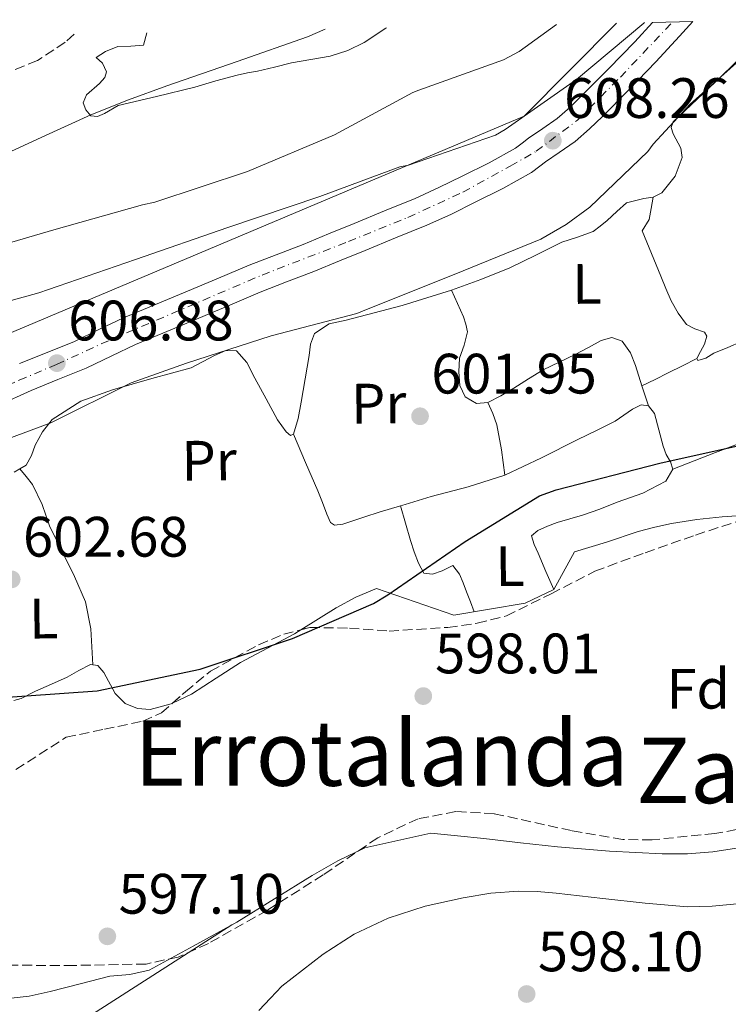
# Model space of a CAD drawing. Units: metres. Extents: x 637779 to 641228, y 4748320 to 4750702.
# Drawn here: x 638818 to 638942, y 4750484 to 4750657 of the extents above; entities that cross this region are included whole.
import ezdxf
from ezdxf.enums import TextEntityAlignment as Align

# ---------------------------------------------------------------- set-up
doc = ezdxf.new("R2010")
doc.units = ezdxf.units.M
doc.header["$MEASUREMENT"] = 0
doc.linetypes.add('DGN Style 3', pattern=[2.435890702152634, 1.739921930109024, -0.6959687720436097])
doc.linetypes.add('DGN Style 4', pattern=[2.7856150101045474, 1.391937544087219, -0.6959687720436097, 0.001739921930109024, -0.6959687720436097])
for name, color, linetype, lineweight in [('Carretera', 9, 'Continuous', 0), ('Cauce permanente', 151, 'Continuous', 13), ('Cauce permanente (área)', 142, 'Continuous', 13), ('Cota de punto acotado terreno', 7, 'Continuous', 0), ('Curva de nivel directora', 30, 'Continuous', 30), ('Curva de nivel intermedia', 30, 'Continuous', 0), ('Eje de carretera', 7, 'DGN Style 4', 0), ('Etiqueta de uso rústico', 92, 'Continuous', 0), ('Etiqueta de zona arbolada', 92, 'Continuous', 0), ('Línea  de muro-pared o tapia', 1, 'Continuous', 13), ('Línea blanca (vial)', 7, 'Continuous', 13), ('Línea de cambio de uso (parcela vista)', 92, 'Continuous', 0), ('Línea telefónica', 7, 'Continuous', 0), ('Punto acotado terreno (símbolo)', 7, 'Continuous', 0), ('Senda', 7, 'DGN Style 3', 0), ('Texto de Área (paraje) menor', 7, 'Continuous', 0), ('Zona arbolada', 92, 'DGN Style 3', 0)]:
    doc.layers.add(name, color=color, linetype=linetype, lineweight=lineweight)
doc.styles.add('Style-Arial', font='arial.ttf')

# ---------------------------------------------------------------- blocks, each defined once
blk = doc.blocks.new('5PATER')
at = {"layer": 'Cauce permanente', "linetype": 'Continuous', "lineweight": 0}
h = blk.add_hatch(color=51, dxfattribs=at)
edge = h.paths.add_edge_path()
edge.add_ellipse((0, 0), major_axis=(-0.1095731443231308, -0.1110710700762829), ratio=0.9994222409660317, start_angle=0, end_angle=360)

msp = doc.modelspace()

# ---------------------------------------------------------------- linework, layer by layer
at = {"layer": 'Carretera', "color": 9, "linetype": 'Continuous', "lineweight": 0}
msp.add_polyline3d([(638817.5700000002, 4750596.480000001, 605.8899999999994), (638822.3900000014, 4750598.439999999, 606.1999999999971), (638827.2300000006, 4750600.380000001, 606.4799999999959), (638831.5399999999, 4750602.480000001, 606.529999999999), (638835.8700000017, 4750604.55, 606.5399999999936), (638841.52, 4750606.890000001, 606.75), (638847.1599999995, 4750609.230000001, 606.9400000000023), (638852.5900000009, 4750611.53, 607), (638858.0200000001, 4750613.810000001, 607.070000000007), (638862.7499999999, 4750615.640000001, 607.1699999999983), (638867.4899999984, 4750617.46, 607.2700000000041), (638871.9800000011, 4750619.310000001, 607.3800000000047), (638876.4699999993, 4750621.159999999, 607.4799999999959), (638881.8500000016, 4750623.350000001, 607.6100000000006), (638887.2399999985, 4750625.54, 607.7400000000052), (638891.4200000028, 4750627.440000001, 607.8800000000047), (638895.5399999999, 4750629.470000001, 608.0599999999977), (638900.2899999997, 4750631.820000002, 608.3099999999977), (638904.8999999987, 4750634.420000001, 608.5599999999977), (638906.0699999998, 4750635.279999999, 608.529999999999), (638907.1999999986, 4750636.180000001, 608.5), (638909.7399999979, 4750637.850000001, 608.5899999999965), (638912.239999999, 4750639.600000001, 608.6999999999971), (638914.4699999996, 4750641.56, 608.820000000007), (638916.5900000008, 4750643.640000001, 608.9400000000023), (638921.2899999992, 4750648.34, 609.2700000000041), (638925.9099999993, 4750653.12, 609.5800000000017), (638929.0200000008, 4750656.52, 609.7100000000064), (638936.1299999985, 4750656.660000001, 609.8000000000029), (638933.7800000017, 4750654.100000001, 609.7400000000052), (638929.6499999987, 4750649.600000001, 609.5800000000017), (638924.9600000017, 4750644.74, 609.2700000000041), (638920.2100000018, 4750639.990000002, 608.9400000000023), (638917.9699999979, 4750637.790000001, 608.820000000007), (638915.4200000018, 4750635.550000002, 608.6999999999971), (638912.6299999979, 4750633.600000001, 608.5899999999965), (638910.2100000017, 4750632.009999999, 608.5), (638909.1900000024, 4750631.2, 608.529999999999), (638907.6999999993, 4750630.100000001, 608.5599999999977), (638902.6999999993, 4750627.279999999, 608.3099999999977), (638897.8199999998, 4750624.859999998, 608.0599999999977), (638893.6200000021, 4750622.790000001, 607.8800000000047), (638889.2700000004, 4750620.819999999, 607.7400000000052), (638883.7899999997, 4750618.59, 607.6100000000006), (638878.4200000028, 4750616.4, 607.4799999999959), (638873.9300000002, 4750614.55, 607.3800000000047), (638869.3900000005, 4750612.679999999, 607.2700000000041), (638864.6000000006, 4750610.84, 607.1699999999983), (638859.9400000024, 4750609.04, 607.070000000007), (638854.5899999992, 4750606.790000002, 607), (638849.1499999987, 4750604.489999999, 606.9400000000023), (638843.4800000003, 4750602.140000001, 606.75), (638837.9699999985, 4750599.86, 606.5399999999936), (638833.7800000019, 4750597.849999999, 606.529999999999), (638829.3099999992, 4750595.67, 606.4799999999959), (638824.3099999991, 4750593.67, 606.1999999999971), (638819.5900000007, 4750591.749999999, 605.8899999999994), (638813.8599999996, 4750589.189999999, 605.5800000000017)], dxfattribs=at)
at = {"layer": 'Cauce permanente', "color": 151, "linetype": 'Continuous', "lineweight": 13}
msp.add_polyline3d([(638815.54, 4750484.77, 595.6499999999943), (638819.2599999999, 4750485.180000001, 595.679999999993), (638822.9600000001, 4750485.99, 595.7100000000064), (638828.2199999997, 4750487.33, 595.6900000000023), (638833.4500000002, 4750488.689999999, 595.6499999999943), (638837, 4750488.980000001, 595.8099999999977), (638840.3799999999, 4750489.710000001, 595.9400000000023), (638848.1100000005, 4750493.949999999, 595.820000000007), (638855.8399999999, 4750498.189999999, 595.6900000000023), (638862.4600000001, 4750502.300000001, 595.7700000000041), (638869.0800000001, 4750506.41, 595.8399999999965), (638873.6100000005, 4750508.970000001, 595.8099999999977), (638878.3899999997, 4750511.26, 595.7299999999959), (638889.9900000002, 4750513.869999999, 595.779999999999), (638894.6699999999, 4750513.4, 595.8899999999994), (638899.3499999996, 4750512.890000001, 595.9900000000052), (638905.8200000003, 4750512.17, 596.0800000000017), (638912.29, 4750511.460000001, 596.1900000000023), (638921.4900000002, 4750510.699999999, 596.3600000000006), (638930.7199999997, 4750510.220000001, 596.5399999999936), (638935.2000000002, 4750510.220000001, 596.6399999999994), (638939.6799999997, 4750510.539999999, 596.7200000000012), (638943.8600000005, 4750511.220000001, 596.7299999999959)], dxfattribs=at)
at = {"layer": 'Cauce permanente (área)', "color": 142, "linetype": 'Continuous', "lineweight": 13}
for points in [[(638943.8600000005, 4750511.220000001, 596.7299999999959), (638939.6799999997, 4750510.539999999, 596.7200000000012), (638935.2000000002, 4750510.220000001, 596.6399999999994), (638930.7199999997, 4750510.220000001, 596.5399999999936), (638921.4900000002, 4750510.699999999, 596.3600000000006), (638912.29, 4750511.460000001, 596.1900000000023), (638905.8200000003, 4750512.17, 596.0800000000017), (638899.3499999996, 4750512.890000001, 595.9900000000052), (638894.6699999999, 4750513.4, 595.8899999999994), (638889.9900000002, 4750513.869999999, 595.779999999999), (638878.3899999997, 4750511.26, 595.7299999999959), (638873.6100000005, 4750508.970000001, 595.8099999999977), (638869.0800000001, 4750506.41, 595.8399999999965), (638862.4600000001, 4750502.300000001, 595.7700000000041), (638855.8399999999, 4750498.189999999, 595.6900000000023), (638848.1100000005, 4750493.949999999, 595.820000000007), (638840.3799999999, 4750489.710000001, 595.9400000000023), (638837, 4750488.980000001, 595.8099999999977), (638833.4500000002, 4750488.689999999, 595.6499999999943), (638828.2199999997, 4750487.33, 595.6900000000023), (638822.9600000001, 4750485.99, 595.7100000000064), (638819.2599999999, 4750485.180000001, 595.679999999993), (638815.54, 4750484.77, 595.6499999999943)], [(638859.7300000006, 4750482.65, 595.2100000000064), (638861.7400000002, 4750484.789999999, 595.3600000000006), (638863.75, 4750486.930000001, 595.5599999999977), (638867.3899999997, 4750489.730000001, 595.5899999999965), (638871.0300000003, 4750492.539999999, 595.6199999999953), (638876.5199999996, 4750496.07, 595.6300000000047), (638882.5, 4750498.859999999, 595.6199999999953), (638889, 4750501.02, 595.6300000000047), (638895.6799999997, 4750502.49, 595.6300000000047), (638900.54, 4750503.289999999, 595.6300000000047), (638905.4100000003, 4750503.640000001, 595.6300000000047), (638908.7400000002, 4750503.57, 595.6300000000047), (638912.0700000003, 4750503.310000001, 595.6300000000047), (638916.1699999999, 4750502.84, 595.6399999999994), (638920.2699999996, 4750502.369999999, 595.6499999999943), (638927.7300000006, 4750501.529999999, 595.75), (638935.1900000004, 4750500.859999999, 595.8600000000006), (638939.5700000003, 4750500.980000001, 595.8600000000006), (638943.9600000001, 4750501.42, 595.8600000000006)]]:
    msp.add_polyline3d(points, dxfattribs=at)
at = {"layer": 'Curva de nivel directora', "color": 30, "linetype": 'Continuous', "lineweight": 30, "elevation": 600.0000000000003, "flags": 128}
msp.add_lwpolyline([(638812.089999999, 4750537.52), (638831.249999999, 4750538.880000001), (638849.3600000006, 4750542.680000001), (638865.6300000005, 4750548.130000004), (638879.9099999988, 4750554.27), (638882.4399999991, 4750555.800000001), (638896.0600000002, 4750565.190000001), (638909.1399999983, 4750573.220000003), (638912.0599999997, 4750574.279999999), (638930.3199999989, 4750578.950000001), (638947.4800000006, 4750582.750000001)], dxfattribs=at)
at = {"layer": 'Curva de nivel intermedia', "color": 30, "linetype": 'Continuous', "lineweight": 0, "flags": 128}
for points, elevation in [([(638772.8300000002, 4750579.74), (638775.4400000009, 4750580.300000001), (638786.2400000013, 4750583.899999999), (638791.6300000004, 4750578.499999999), (638794.5899999997, 4750578.649999999), (638795.4400000013, 4750578.649999999), (638807.0500000009, 4750580.220000001), (638808.1799999997, 4750580.550000002), (638823.0599999992, 4750586.039999999), (638837.2200000014, 4750593.100000001), (638846.9700000011, 4750596.529999998), (638861.8799999999, 4750601.350000001), (638876.9400000004, 4750605.310000001), (638878.3799999999, 4750605.9), (638894.1100000012, 4750612.17), (638909.3700000007, 4750618.390000001), (638913.8600000012, 4750620.939999999), (638918.0099999997, 4750624.029999998), (638928.2200000001, 4750633.8), (638929.140000001, 4750635.09), (638935.6600000008, 4750642.159999999), (638947.57, 4750652.739999998), (638952.8899999997, 4750656.999999999)], 605), ([(638764.1800000002, 4750601.26), (638765.5400000013, 4750599.650000001), (638766.5300000014, 4750599.189999999), (638768.940000001, 4750598.539999999), (638770.5200000014, 4750598.529999999), (638787.0000000013, 4750600.039999997), (638790.1100000005, 4750600.720000001), (638806.2900000009, 4750604.880000001), (638820.9500000014, 4750608.929999999), (638837.9900000002, 4750614.819999998), (638854.24, 4750620.429999999), (638870.4299999994, 4750625.900000001), (638884.5500000013, 4750631.09), (638886.0700000012, 4750631.38), (638901.3900000011, 4750636.649999999), (638903.0899999999, 4750637.649999999), (638915.6700000018, 4750646.489999999), (638927.5000000002, 4750656.359999999), (638927.6200000009, 4750656.489999999)], 610), ([(638808.3499999995, 4750615.55), (638823.6000000001, 4750620.039999999), (638839.2000000017, 4750624.390000001), (638841.4000000011, 4750624.910000001), (638857.7100000012, 4750630.26), (638873.04, 4750636.730000001), (638886.7999999998, 4750644.180000001), (638887.8900000006, 4750644.599999998), (638902.7700000004, 4750649.939999998), (638905.5300000008, 4750651.390000001), (638912.1500000014, 4750656.17)], 615.0000000000001), ([(638812.8900000014, 4750632.380000001), (638821.5000000013, 4750636.310000001), (638830.1100000012, 4750640.230000001), (638836.7499999997, 4750642.899999999), (638843.4800000021, 4750645.34), (638855.8600000005, 4750649.640000001), (638868.2500000001, 4750653.970000001), (638871.3800000015, 4750655.350000001)], 620)]:
    msp.add_lwpolyline(points, dxfattribs=dict(at, elevation=elevation))
at = {"layer": 'Eje de carretera', "color": 7, "linetype": 'DGN Style 4', "lineweight": 0}
msp.add_polyline3d([(638748.6796647578, 4750563.840070407, 604.0500000000029), (638760.9899999984, 4750569.370000001, 604.2100000000064), (638776.5499999997, 4750576.09, 604.5800000000019), (638789.4800000001, 4750581.66, 604.9299999999931), (638804.8999999984, 4750587.980000001, 605.2899999999936), (638817.5100000014, 4750593.550000001, 605.8300000000017), (638824.0599999983, 4750596.330000003, 606.8300000000017), (638833.7199999989, 4750600.750000001, 606.529999999999), (638844.5300000004, 4750605.34, 606.8200000000071), (638860.2600000015, 4750612.060000001, 607.1000000000059), (638875.4899999977, 4750617.960000002, 607.4400000000024), (638885.9699999985, 4750622.210000001, 607.6799999999931), (638895.6299999988, 4750626.640000001, 608.0099999999949), (638903.9799999995, 4750631.230000001, 608.4499999999972), (638908.5700000006, 4750633.850000001, 608.5099999999948), (638915.8500000006, 4750639.340000001, 608.7899999999936), (638923.3799999986, 4750646.880000004, 609.2899999999937), (638932.5799999987, 4750656.59, 609.759999999995)], dxfattribs=at)
at = {"layer": 'Línea  de muro-pared o tapia', "color": 1, "linetype": 'Continuous', "lineweight": 13, "extrusion": (-0.02079691451469182, -0.01789501946638641, 0.9996235574579895), "elevation": -97700.97404669065, "flags": 128}
msp.add_lwpolyline([(-3184240.948670653, 3581400.336021275), (-3184247.244391665, 3581355.869171861), (-3184257.45532698, 3581355.869171861)], dxfattribs=at)
at = {"layer": 'Línea blanca (vial)', "color": 7, "linetype": 'Continuous', "lineweight": 13}
for points in [[(638813.8599999992, 4750589.190000001, 605.5800000000019), (638819.5900000002, 4750591.75, 605.8899999999994), (638824.3099999987, 4750593.67, 606.1999999999971), (638829.3099999988, 4750595.67, 606.4799999999959), (638833.7800000014, 4750597.850000001, 606.529999999999), (638837.9699999979, 4750599.860000002, 606.5399999999937), (638843.4799999997, 4750602.140000001, 606.7500000000001), (638849.1499999983, 4750604.49, 606.9400000000023), (638854.5899999987, 4750606.790000002, 607.0000000000001), (638859.9400000019, 4750609.040000001, 607.0700000000071), (638864.6000000001, 4750610.84, 607.1699999999984), (638869.39, 4750612.680000001, 607.2700000000041), (638873.9299999997, 4750614.550000001, 607.3800000000048), (638878.4200000024, 4750616.400000001, 607.4799999999959), (638883.7899999992, 4750618.59, 607.6100000000007), (638889.2699999998, 4750620.82, 607.7400000000052), (638893.6200000016, 4750622.790000002, 607.8800000000047), (638897.8199999994, 4750624.859999999, 608.0599999999977), (638902.6999999987, 4750627.28, 608.3099999999978), (638907.6999999988, 4750630.100000001, 608.5599999999978), (638909.1900000019, 4750631.2, 608.529999999999), (638910.2100000011, 4750632.01, 608.5000000000001), (638912.6299999973, 4750633.600000001, 608.5899999999966), (638915.4200000013, 4750635.550000003, 608.6999999999972), (638917.9699999972, 4750637.790000002, 608.8200000000071), (638920.2100000014, 4750639.990000002, 608.9400000000024), (638924.9600000011, 4750644.740000002, 609.2700000000042), (638929.6499999983, 4750649.600000001, 609.5800000000017), (638933.7800000011, 4750654.100000001, 609.7400000000052), (638936.129999998, 4750656.660000001, 609.800000000003)], [(638817.5699999996, 4750596.480000001, 605.8899999999994), (638822.390000001, 4750598.439999999, 606.1999999999971), (638827.23, 4750600.380000002, 606.4799999999959), (638831.5399999995, 4750602.480000001, 606.529999999999), (638835.8700000013, 4750604.550000001, 606.5399999999937), (638841.5199999996, 4750606.890000001, 606.7500000000001), (638847.159999999, 4750609.230000001, 606.9400000000023), (638852.5900000005, 4750611.530000002, 607.0000000000001), (638858.0199999998, 4750613.810000001, 607.0700000000071), (638862.7499999994, 4750615.640000002, 607.1699999999984), (638867.4899999979, 4750617.460000001, 607.2700000000041), (638871.9800000006, 4750619.310000001, 607.3800000000048), (638876.4699999989, 4750621.16, 607.4799999999959), (638881.8500000011, 4750623.350000001, 607.6100000000007), (638887.2399999979, 4750625.540000001, 607.7400000000052), (638891.4200000024, 4750627.440000001, 607.8800000000047), (638895.5399999995, 4750629.470000001, 608.0599999999977), (638900.2899999992, 4750631.820000002, 608.3099999999978), (638904.8999999982, 4750634.420000002, 608.5599999999978), (638906.0699999994, 4750635.279999999, 608.529999999999), (638907.1999999981, 4750636.180000001, 608.5000000000001), (638909.7399999973, 4750637.850000001, 608.5899999999966), (638912.2399999985, 4750639.600000001, 608.6999999999972), (638914.4699999992, 4750641.560000001, 608.8200000000071), (638916.5900000003, 4750643.640000002, 608.9400000000024), (638921.2899999986, 4750648.34, 609.2700000000042), (638925.9099999989, 4750653.120000001, 609.5800000000017), (638929.0200000004, 4750656.520000001, 609.7100000000065)]]:
    msp.add_polyline3d(points, dxfattribs=at)
at = {"layer": 'Línea de cambio de uso (parcela vista)', "color": 92, "linetype": 'Continuous', "lineweight": 0, "extrusion": (0.00330322136463893, -0.01019690073312917, 0.9999425543220246), "elevation": -45729.84750571672, "flags": 128}
msp.add_lwpolyline([(638921.6985679176, 4750373.237971789), (638922.848693779, 4750369.687787214)], dxfattribs=at)
at = {"layer": 'Línea de cambio de uso (parcela vista)', "color": 92, "linetype": 'Continuous', "lineweight": 0, "extrusion": (0.1034088353918544, 0.02112258625442239, 0.9944146263570467), "elevation": 167008.6345595724, "flags": 128}
msp.add_lwpolyline([(4526620.344085154, -1567806.581971977), (4526619.52553406, -1567807.245202033), (4526619.644811829, -1567807.813684938)], dxfattribs=at)
at = {"layer": 'Línea de cambio de uso (parcela vista)', "color": 92, "linetype": 'Continuous', "lineweight": 0, "elevation": 600.5800000000017, "flags": 128}
msp.add_lwpolyline([(638884.6511000004, 4750571.456300001), (638884.6500000004, 4750571.460000001)], dxfattribs=at)
at = {"layer": 'Línea de cambio de uso (parcela vista)', "color": 92, "linetype": 'Continuous', "lineweight": 0}
for points in [[(638929.1699999999, 4750625.75, 603.179999999993), (638930.7000000002, 4750626.52, 603.1600000000036), (638933.0199999996, 4750629.470000001, 603.2400000000052), (638934.2599999999, 4750632.76, 603.3999999999943), (638934.04, 4750634.369999999, 603.5099999999948), (638932.6699999999, 4750636.890000001, 603.6900000000023), (638932.3200000003, 4750638.039999999, 603.7700000000041), (638932.7000000002, 4750639.02, 603.8600000000006), (638936.9100000003, 4750643.029999999, 604.2400000000052), (638941.1299999999, 4750646.99, 604.4700000000012), (638945.3399999999, 4750651.109999999, 604.4600000000064), (638949.5599999997, 4750655.199999999, 604.3999999999943), (638951.4500000002, 4750656.970000001, 604.3899999999994)], [(638882.1799999997, 4750655.560000001, 619.820000000007), (638882.0800000001, 4750655.5, 619.8099999999977), (638878.2599999999, 4750653.01, 619.6900000000023), (638875.3600000005, 4750651.550000001, 619.570000000007), (638872.25, 4750650.600000001, 619.4700000000012), (638868.8399999999, 4750650, 619.4799999999959), (638865.4400000004, 4750649.4, 619.570000000007), (638862.4699999997, 4750648.67, 619.6999999999971), (638859.4900000002, 4750647.960000001, 619.8099999999977), (638857.6799999997, 4750647.619999999, 619.8300000000017), (638855.8799999999, 4750647.26, 619.8399999999965), (638852.1399999997, 4750646.230000001, 619.8899999999994), (638848.4199999999, 4750645.15, 619.9499999999971), (638841.6900000004, 4750643.49, 620.2200000000012), (638834.9400000004, 4750641.890000001, 620.5599999999977), (638832.5, 4750640.51, 620.5599999999977), (638831.3099999997, 4750639.939999999, 620.5399999999936), (638830.1299999999, 4750640.109999999, 620.570000000007), (638829.2000000002, 4750641.15, 620.8300000000017), (638828.7800000003, 4750642.380000001, 621.1300000000047), (638829.3200000003, 4750643.75, 621.2299999999959), (638831.6299999999, 4750645.779999999, 621.2700000000041), (638832.5800000001, 4750646.810000001, 621.320000000007), (638832.8399999999, 4750647.850000001, 621.4400000000023), (638832.1600000003, 4750649.350000001, 621.7100000000064), (638831.0700000003, 4750650.359999999, 621.8699999999953), (638832.7100000001, 4750651.430000001, 621.9799999999959), (638834.8499999996, 4750652.27, 622.0099999999948), (638837.1500000004, 4750652.32, 621.9499999999971), (638839.3700000001, 4750652.49, 621.8800000000047), (638839.9800000006, 4750654.710000001, 622.0599999999977)], [(638893.6399999997, 4750609.430000001, 603.1900000000023), (638898.8200000003, 4750611.289999999, 603.2299999999959), (638903.9199999999, 4750613.32, 603.3099999999977), (638908.5099999999, 4750615.550000001, 603.3399999999965), (638913.0499999998, 4750617.859999999, 603.3600000000006), (638915.8499999996, 4750618.699999999, 603.3399999999965), (638918.5800000001, 4750619.720000001, 603.2700000000041), (638919.8399999999, 4750620.65, 603.1699999999983), (638921.0300000003, 4750621.67, 603.0599999999977), (638922.7400000002, 4750623.220000001, 603.2100000000064), (638924.4400000004, 4750624.77, 603.3899999999994), (638927.4900000002, 4750625.560000001, 603.2599999999948), (638929.1699999999, 4750625.75, 603.179999999993)], [(638936.8399999999, 4750597.369999999, 601.0500000000029), (638937.4900000002, 4750598.58, 601.070000000007), (638938.2300000006, 4750599.9, 601.0899999999965), (638938.6399999997, 4750601.289999999, 601.2100000000064), (638938.2000000002, 4750602.01, 601.3600000000006), (638936.5199999996, 4750602.57, 601.6100000000006), (638935.0099999999, 4750603.369999999, 601.820000000007), (638933.54, 4750605.350000001, 602.0599999999977), (638932.3200000003, 4750607.51, 602.2899999999936), (638931.4199999999, 4750609.699999999, 602.5099999999948), (638930.5300000003, 4750611.890000001, 602.7100000000064), (638928.8499999996, 4750615.859999999, 602.8300000000017), (638927.2000000002, 4750619.82, 602.8800000000047), (638928.4500000002, 4750621.82, 602.9600000000064), (638928.8099999997, 4750623.789999999, 602.9600000000064), (638929.1699999999, 4750625.75, 602.9600000000064)], [(638865.8300000001, 4750584.039999999, 603.0099999999948), (638866.6100000005, 4750586.810000001, 602.929999999993), (638867.1600000003, 4750589.720000001, 602.9799999999959), (638867.8600000005, 4750593.800000001, 603.1999999999971), (638868.54, 4750597.880000001, 603.429999999993), (638868.79, 4750599.880000001, 603.4799999999959), (638869.5300000003, 4750601.800000001, 603.4900000000052), (638872.0700000003, 4750603.460000001, 603.3999999999943), (638875.0599999997, 4750604.140000001, 603.3099999999977), (638880, 4750605.390000001, 603.279999999999), (638884.9299999997, 4750606.699999999, 603.25), (638889.2999999998, 4750608.029999999, 603.2200000000012), (638893.6399999997, 4750609.430000001, 603.1900000000023)], [(638893.6399999997, 4750609.430000001, 604.0800000000017), (638894.6900000004, 4750607.07, 603.4199999999983), (638895.7400000002, 4750604.710000001, 602.7599999999948), (638896.1900000004, 4750603.42, 602.5399999999936), (638896.4299999997, 4750602.07, 602.4499999999971), (638895.8399999999, 4750599.74, 602.4700000000012), (638895.0199999996, 4750597.41, 602.4799999999959), (638894.9100000003, 4750595.050000001, 602.1000000000058), (638895.1200000001, 4750592.65, 601.75), (638896.04, 4750590.609999999, 601.8099999999977), (638898.0300000003, 4750589.449999999, 601.6399999999994), (638900.0300000003, 4750589.619999999, 601.5200000000041)], [(638932.6299999999, 4750577.9, 599.9600000000064), (638936.3899999997, 4750579.380000001, 599.8000000000029), (638940.1500000004, 4750580.859999999, 599.6399999999994), (638943.7199999997, 4750582.199999999, 599.7899999999936), (638947.2999999998, 4750583.52, 600.1000000000058), (638950.0999999996, 4750584.619999999, 600.2400000000052), (638952.8899999997, 4750585.74, 600.3300000000017), (638955.1100000005, 4750586.32, 600.3300000000017), (638957.2699999996, 4750587.58, 600.320000000007), (638958.6100000005, 4750590.029999999, 600.3399999999965), (638958.4500000002, 4750593.84, 600.3699999999953), (638957.7300000006, 4750597.66, 600.4100000000036), (638957.5899999999, 4750599.470000001, 600.4199999999983), (638957.4600000001, 4750601.27, 600.429999999993), (638957.7000000002, 4750602.930000001, 600.429999999993), (638957.5499999998, 4750604.59, 600.429999999993), (638957.1799999997, 4750604.77, 600.5099999999948), (638950.9299999997, 4750602.800000001, 600.75), (638944.7400000002, 4750600.380000001, 600.9100000000036), (638942.2999999998, 4750599.33, 600.9600000000064), (638939.8700000001, 4750598.289999999, 601), (638938.4100000003, 4750597.430000001, 601.0200000000041), (638937.0499999998, 4750597, 601.0399999999936), (638936.8399999999, 4750597.369999999, 601.0500000000029)], [(638900.0300000003, 4750589.619999999, 601.5200000000041), (638902.3300000001, 4750590.82, 601.529999999999), (638904.5899999999, 4750592.130000001, 601.5399999999936), (638907.1900000004, 4750593.779999999, 601.5500000000029), (638909.8099999997, 4750595.369999999, 601.5599999999977), (638912.6200000001, 4750596.75, 601.4700000000012), (638915.4500000002, 4750598.07, 601.3500000000058), (638917.7400000002, 4750599.289999999, 601.3500000000058), (638920.0199999996, 4750600.529999999, 601.3399999999965), (638921.9000000004, 4750601.050000001, 601.1999999999971), (638923.6900000004, 4750600.439999999, 601.0599999999977), (638925.1500000004, 4750598.390000001, 601.0399999999936), (638926.0199999996, 4750596.119999999, 601.029999999999), (638927.1699999999, 4750592.57, 600.9900000000052)], [(638817.6305999998, 4750577.989200001, 604.3090999999986), (638818.7199999997, 4750578.630000001, 604.3600000000006), (638819.6799999997, 4750580.289999999, 604.3999999999943), (638820.3200000003, 4750582.140000001, 604.4499999999971), (638821.6100000005, 4750584.49, 604.5599999999977), (638823.29, 4750586.630000001, 604.6499999999943), (638828.3600000005, 4750589.84, 604.6699999999983), (638833.9199999999, 4750591.84, 604.6399999999994), (638840.8399999999, 4750593.84, 604.6300000000047), (638847.7599999999, 4750595.76, 604.5200000000041), (638851.8700000001, 4750597.930000001, 604.2899999999936), (638853.8700000001, 4750598.810000001, 604.1499999999943), (638855.75, 4750598.730000001, 604.0200000000041), (638857.6100000005, 4750596.699999999, 603.8699999999953), (638858.9900000002, 4750593.930000001, 603.7200000000012), (638860.9800000006, 4750590.27, 603.5), (638862.9699999997, 4750586.609999999, 603.2700000000041), (638864.4900000002, 4750584.480000001, 603.1399999999994)], [(638927.1699999999, 4750592.57, 600.9600000000064), (638929.5, 4750593.699999999, 600.820000000007), (638931.8200000003, 4750594.84, 600.7200000000012), (638934.3300000001, 4750596.100000001, 600.7700000000041), (638936.8399999999, 4750597.369999999, 600.8600000000006)], [(638900.0300000003, 4750589.619999999, 601.6699999999983), (638900.8899999997, 4750587.680000001, 601.5), (638901.6299999999, 4750585.710000001, 601.3500000000058), (638902.4600000001, 4750581.32, 601.2100000000064), (638903.04, 4750576.859999999, 601.1100000000006)], [(638903.04, 4750576.859999999, 600.6600000000036), (638909.5, 4750579.9, 600.6199999999953), (638915.8899999997, 4750583.119999999, 600.5599999999977), (638919.1900000004, 4750584.720000001, 600.4600000000064), (638922.4900000002, 4750586.32, 600.3600000000006), (638925.54, 4750588.449999999, 600.3399999999965), (638927.0199999996, 4750589.210000001, 600.3500000000058), (638928.3200000003, 4750589.02, 600.3399999999965)], [(638928.3200000003, 4750589.02, 600.3399999999965), (638929.3700000001, 4750587.67, 600.3099999999977), (638930.1799999997, 4750584.850000001, 600.2400000000052), (638930.9100000003, 4750581.930000001, 600.2200000000012), (638931.4699999997, 4750580.49, 600.25), (638932.2199999997, 4750579.17, 600.279999999999), (638932.6299999999, 4750577.9, 600.2899999999936)], [(638865.8300000001, 4750584.039999999, 601.8999999999943), (638867.9500000002, 4750579.07, 601.75), (638870.0800000001, 4750574.100000001, 601.6100000000006), (638870.9000000004, 4750572.029999999, 601.4199999999983), (638871.6799999997, 4750569.960000001, 601.1900000000023), (638872.2999999998, 4750568.51, 601.1000000000058), (638873.04, 4750568.039999999, 601.0099999999948), (638874.4699999997, 4750568.220000001, 600.820000000007), (638875.9100000003, 4750568.720000001, 600.7100000000064), (638878.4000000004, 4750569.539999999, 600.679999999993), (638880.9000000004, 4750570.34, 600.6699999999983), (638884.6511000004, 4750571.456300001, 600.6781999999948)], [(638816.5800000001, 4750577.369999999, 604.2599999999948), (638817.6305999998, 4750577.989200001, 604.3090999999986)], [(638817.6305999998, 4750577.989200001, 603.3199000000022), (638818.7400000002, 4750576.609999999, 603.2100000000064), (638819.8399999999, 4750575.230000001, 603.1000000000058), (638821.5599999997, 4750571.710000001, 602.8399999999965), (638822.7999999998, 4750567.9, 602.5899999999965), (638827.2400000002, 4750559.029999999, 602.0399999999936), (638829.1699999999, 4750554.529999999, 601.7400000000052), (638830.1299999999, 4750549.810000001, 601.3800000000047), (638830.3099999997, 4750546.640000001, 601.1100000000006), (638830.4900000002, 4750543.470000001, 600.8399999999965)], [(638932.6299999999, 4750577.9, 600.2899999999936), (638931.4100000003, 4750575.810000001, 600.2599999999948), (638927.3600000005, 4750573.689999999, 600.1000000000058), (638922.7999999998, 4750572.09, 600.0099999999948), (638919.7699999996, 4750570.890000001, 600.0500000000029), (638916.7300000006, 4750569.800000001, 600.0899999999965), (638914.5, 4750569.15, 600.0899999999965), (638912.2699999996, 4750568.5, 600.0800000000017), (638910.5499999998, 4750567.850000001, 600), (638908.8499999996, 4750567.08, 599.8500000000058), (638907.7100000001, 4750566.17, 599.6199999999953), (638908.2000000002, 4750564.640000001, 599.6600000000036), (638908.8899999997, 4750563.100000001, 599.6499999999943), (638910.2699999996, 4750559.92, 599.0899999999965), (638911.6500000004, 4750556.74, 598.5200000000041)], [(638884.6511000004, 4750571.456300001, 600.6781999999948), (638885.4699999997, 4750571.699999999, 600.679999999993), (638890.0499999998, 4750573.07, 600.6900000000023), (638896.5999999996, 4750574.800000001, 600.679999999993), (638903.04, 4750576.859999999, 600.6600000000036)], [(638897.6399999997, 4750552.82, 597.8500000000058), (638896.9600000001, 4750554.560000001, 598.0500000000029), (638896.2800000003, 4750556.300000001, 598.25), (638895.6699999999, 4750557.869999999, 598.5800000000017), (638895.0499999998, 4750559.430000001, 598.9900000000052), (638893.8899999997, 4750560.92, 599.2599999999948), (638891.9699999997, 4750560, 600.1900000000023), (638890.3200000003, 4750559.439999999, 600.279999999999), (638888.7800000003, 4750559.609999999, 600.3099999999977), (638887.7999999998, 4750561.350000001, 600.2899999999936), (638887.0800000001, 4750563.33, 600.4700000000012), (638886.4299999997, 4750565.32, 600.6199999999953), (638885.54, 4750568.390000001, 600.6000000000058), (638884.6511000004, 4750571.456300001, 600.5800000000017)], [(638947.7095999997, 4750569.932499999, 599.4248999999982), (638945.6100000005, 4750569.800000001, 599.4199999999983), (638941.3300000001, 4750569.51, 599.3800000000047), (638936.8600000005, 4750569.039999999, 599.2899999999936), (638932.4100000003, 4750568.34, 599.2100000000064), (638929.4500000002, 4750567.680000001, 599.2400000000052), (638926.5199999996, 4750566.91, 599.320000000007), (638920.9400000004, 4750565.08, 599.6000000000058), (638915.3300000001, 4750563.369999999, 599.820000000007), (638911.6500000004, 4750556.74, 599.8000000000029)], [(638911.6500000004, 4750556.74, 599.8000000000029), (638906.5899999999, 4750554.32, 599.75), (638894.0499999998, 4750552.210000001, 599.779999999999), (638880.4199999999, 4750556.92, 599.820000000007), (638876.7800000003, 4750555.390000001, 599.8399999999965), (638873.3300000001, 4750553.480000001, 599.8600000000006), (638867.1275000004, 4750549.641600001, 599.8092000000033)], [(638867.1275000004, 4750549.641600001, 599.8092000000033), (638866.0099999999, 4750548.949999999, 599.8000000000029), (638861.25, 4750546.4, 599.8800000000047), (638856.4699999997, 4750543.859999999, 599.9799999999959), (638852.1799999997, 4750541.130000001, 599.9499999999971), (638847.8399999999, 4750538.300000001, 599.8999999999943), (638844.5209999997, 4750536.7468, 600.0108999999939)], [(638844.5209999997, 4750536.7468, 600.0108999999939), (638844.25, 4750536.619999999, 600.0200000000041), (638840.5599999997, 4750535.59, 600.1499999999943), (638838.3499999996, 4750535.800000001, 600), (638836.1500000004, 4750536.689999999, 599.8999999999943), (638834.3700000001, 4750538.430000001, 600.070000000007), (638832.3899999997, 4750542.130000001, 600.3699999999953), (638831.3600000005, 4750543.369999999, 600.5200000000041), (638830.0599999997, 4750543.51, 600.6600000000036), (638828.0199999996, 4750542.460000001, 600.8500000000058), (638825.9199999999, 4750541.310000001, 600.9700000000012), (638823.1600000003, 4750540.07, 600.9799999999959), (638820.3899999997, 4750538.850000001, 600.9700000000012), (638817.8399999999, 4750537.57, 600.9799999999959), (638816.5499999998, 4750537.210000001, 600.9799999999959)]]:
    msp.add_polyline3d(points, dxfattribs=at)
at = {"layer": 'Línea telefónica', "color": 7, "linetype": 'Continuous', "lineweight": 0}
msp.add_polyline3d([(638922.6900000006, 4750656.390000001, 611.5800000000017), (638906.4200000007, 4750640, 610), (638750.6599999999, 4750574.369999998, 602.1699999999983), (638732.4078057634, 4750566.278289397, 601.3657999999997), (638715.4735667966, 4750558.770865402, 600.6196999999956), (638711.8487469523, 4750557.163880906, 600.4600000000064), (638699.6728621562, 4750551.765969031, 599.9235000000045), (638655.1100000005, 4750532.009999999, 597.9600000000064)], dxfattribs=at)
at = {"layer": 'Senda', "color": 7, "linetype": 'DGN Style 3', "lineweight": 0}
msp.add_polyline3d([(638827.1799999987, 4750654.450000001, 623.3399999999965), (638825.6000000006, 4750653.029999999, 623.3999999999943), (638820.69, 4750649.790000003, 623.5899999999966), (638810.969999999, 4750645.920000002, 624.1000000000059)], dxfattribs=at)
at = {"layer": 'Zona arbolada', "color": 92, "linetype": 'DGN Style 3', "lineweight": 0}
for points in [[(638816.9000000004, 4750525.039999999, 599.2400000000052), (638825.75, 4750530.720000001, 599.3399999999965), (638832.5, 4750532.140000001, 598.179999999993), (638839.2599999999, 4750533.550000001, 597.7599999999948), (638842.5499999998, 4750535, 597.6199999999953), (638846.7699999996, 4750538.74, 597.6600000000036), (638851.1699999999, 4750542.359999999, 597.7599999999948), (638859.6699999999, 4750547.01, 597.8399999999965), (638864.0800000001, 4750548.850000001, 597.9100000000036), (638868.7000000002, 4750550.050000001, 598), (638875.6600000003, 4750549.92, 598.3999999999943), (638882.6299999999, 4750549.4, 598.7700000000041), (638893, 4750550.050000001, 598.9100000000036), (638898.1699999999, 4750550.779999999, 598.9799999999959), (638903.2999999998, 4750552.09, 599.0500000000029), (638911.1900000004, 4750555.980000001, 599.1999999999971), (638918.8899999997, 4750559.960000001, 599.3399999999965), (638927.7400000002, 4750563.189999999, 599.4100000000036), (638936.6299999999, 4750566.310000001, 599.4199999999983), (638947.5199999996, 4750569.869999999, 599.3999999999943)], [(638867.1275000004, 4750549.641600001, 597.9694000000018), (638868.7000000002, 4750550.050000001, 598), (638875.6600000003, 4750549.92, 598.3999999999943), (638882.6299999999, 4750549.4, 598.7700000000041), (638893, 4750550.050000001, 598.9100000000036), (638898.1699999999, 4750550.779999999, 598.9799999999959), (638903.2999999998, 4750552.09, 599.0500000000029), (638911.1900000004, 4750555.980000001, 599.1999999999971), (638918.8899999997, 4750559.960000001, 599.3399999999965), (638927.7400000002, 4750563.189999999, 599.4100000000036), (638936.6299999999, 4750566.310000001, 599.4199999999983), (638947.5199999996, 4750569.869999999, 599.3999999999943), (638947.7095999997, 4750569.932499999, 599.3996999999945)], [(638844.5209999997, 4750536.7468, 597.6386999999959), (638846.7699999996, 4750538.74, 597.6600000000036), (638851.1699999999, 4750542.359999999, 597.7599999999948), (638859.6699999999, 4750547.01, 597.8399999999965), (638864.0800000001, 4750548.850000001, 597.9100000000036), (638867.1275000004, 4750549.641600001, 597.9694000000018)], [(638816.9000000004, 4750525.039999999, 599.2400000000052), (638825.75, 4750530.720000001, 599.3399999999965), (638832.5, 4750532.140000001, 598.179999999993), (638839.2599999999, 4750533.550000001, 597.7599999999948), (638842.5499999998, 4750535, 597.6199999999953), (638844.5209999997, 4750536.7468, 597.6386999999959)], [(638951.0199999996, 4750515.779999999, 598.029999999999), (638940.0199999996, 4750513.77, 597.6100000000006), (638928.9699999997, 4750512.680000001, 597.1900000000023), (638923.8300000001, 4750512.710000001, 597.0200000000041), (638914.7699999996, 4750514.289999999, 596.7200000000012), (638901.1500000004, 4750517.279999999, 596.3300000000017), (638894.4100000003, 4750517.640000001, 596.1900000000023), (638887.75, 4750516.380000001, 596.1000000000058), (638880.6600000003, 4750513.039999999, 596.25), (638871.0099999999, 4750506.5, 596.9900000000052), (638861.2100000001, 4750500.289999999, 597.5899999999965), (638850.8300000001, 4750494.449999999, 597.8300000000017), (638845.4699999997, 4750492.039999999, 597.9199999999983), (638839.8300000001, 4750490.82, 598), (638827.0700000003, 4750490.57, 598.1000000000058), (638814.2999999998, 4750490.600000001, 598.0800000000017)], [(638951.0199999996, 4750515.779999999, 598.029999999999), (638940.0199999996, 4750513.77, 597.6100000000006), (638928.9699999997, 4750512.680000001, 597.1900000000023), (638923.8300000001, 4750512.710000001, 597.0200000000041), (638914.7699999996, 4750514.289999999, 596.7200000000012), (638901.1500000004, 4750517.279999999, 596.3300000000017), (638894.4100000003, 4750517.640000001, 596.1900000000023), (638887.75, 4750516.380000001, 596.1000000000058), (638880.6600000003, 4750513.039999999, 596.25), (638871.0099999999, 4750506.5, 596.9900000000052), (638861.2100000001, 4750500.289999999, 597.5899999999965), (638850.8300000001, 4750494.449999999, 597.8300000000017), (638845.4699999997, 4750492.039999999, 597.9199999999983), (638839.8300000001, 4750490.82, 598), (638827.0700000003, 4750490.57, 598.1000000000058), (638814.2999999998, 4750490.600000001, 598.0800000000017)]]:
    msp.add_polyline3d(points, dxfattribs=at)

# ---------------------------------------------------------------- block references
at = {"layer": 'Punto acotado terreno (símbolo)', "color": 7, "linetype": 'Continuous', "lineweight": 0, "xscale": 10, "yscale": 10, "zscale": 10}
for p in [(638911.4800000007, 4750635.710000001, 608.2599999999948), (638824.1299999976, 4750596.560000001, 606.8800000000051), (638888.1000000008, 4750587.210000002, 601.9499999999971), (638816.1700000004, 4750558.51, 602.6799999999935), (638888.6700000007, 4750537.970000001, 598.0099999999948), (638833.0199999993, 4750495.690000001, 597.1000000000058), (638906.8799999985, 4750485.540000003, 598.0899999999965)]:
    msp.add_blockref('5PATER', p, dxfattribs=at)

# ---------------------------------------------------------------- texts
at = {"layer": 'Cota de punto acotado terreno', "color": 7, "linetype": 'Continuous', "lineweight": 0, "style": 'Style-Arial'}
for s, p in [('608.26', (638913.4699999985, 4750639.710000001, 608.2599999999948)), ('606.88', (638826.1200000019, 4750600.56, 606.8800000000047)), ('601.95', (638890.0799999972, 4750591.21, 601.9499999999971)), ('602.68', (638818.1600000003, 4750562.510000001, 602.679999999993)), ('598.01', (638890.7499999999, 4750541.970000003, 598.0099999999948)), ('597.10', (638835, 4750499.680000001, 597.1000000000058)), ('598.10', (638908.8599999994, 4750489.540000001, 598.0899999999965))]:
    msp.add_text(s, height=7.000000000000002, dxfattribs=at).set_placement(p)
at = {"layer": 'Etiqueta de uso rústico', "color": 92, "linetype": 'Continuous', "lineweight": 0, "style": 'Style-Arial'}
for s, p in [('L', (638917.4906560741, 4750610.508775343, 602.4900000000052)), ('Pr', (638880.8145500062, 4750589.451286651, 602.5200000000041)), ('Pr', (638850.9445500075, 4750579.411286651, 603.1900000000023)), ('L', (638903.9506560756, 4750560.838775342, 599.1600000000036)), ('L', (638821.8106560749, 4750551.608775341, 601.8999999999943))]:
    msp.add_text(s, height=7.000000000000002, rotation=0.50155, dxfattribs=at).set_placement(p, align=Align.MIDDLE_CENTER)
at = {"layer": 'Etiqueta de zona arbolada', "color": 92, "linetype": 'Continuous', "lineweight": 0, "style": 'Style-Arial'}
msp.add_text('Fd', height=7.000000000000002, dxfattribs=at).set_placement((638937.1074413672, 4750539.260010001, 597.8099999999977), align=Align.MIDDLE_CENTER)
at = {"layer": 'Texto de Área (paraje) menor', "color": 7, "linetype": 'Continuous', "lineweight": 0, "style": 'Style-Arial'}
for s, p in [('Errotalanda', (638881.2905608716, 4750527.930010001, 598.3999999999943)), ('Zaldu', (638947.1818545785, 4750524.880010002, 597.25))]:
    msp.add_text(s, height=11.5, dxfattribs=at).set_placement(p, align=Align.MIDDLE_CENTER)

doc.saveas('drawing.dxf')
